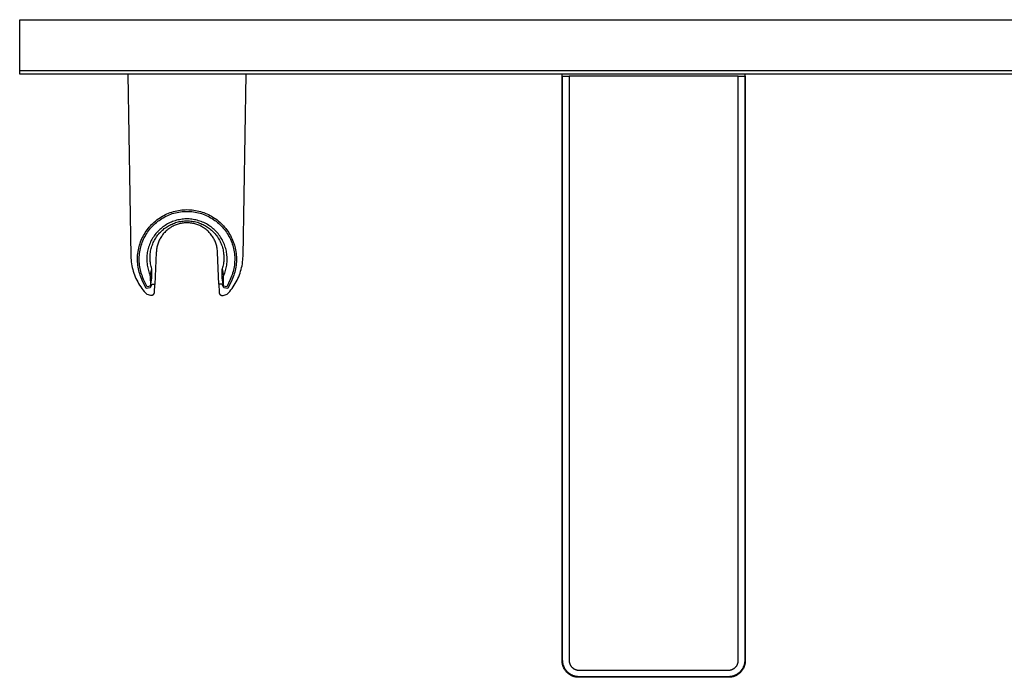
# Model space of a CAD drawing. Units: millimetres. Extents: x -524 to 653, y -259 to 154.
# Drawn here: x 126 to 425, y -259 to -59 of the extents above; entities that cross this region are included whole.
import ezdxf

# ---------------------------------------------------------------- set-up
doc = ezdxf.new("R2010")
doc.units = ezdxf.units.MM
doc.header["$MEASUREMENT"] = 0
doc.layers.add('Default', color=7, linetype='Continuous', true_color=0x000000)

msp = doc.modelspace()

# ---------------------------------------------------------------- linework, layer by layer
at = {"layer": 'Default', "color": 7, "true_color": 0xffffff}
for p, q in [((126.05, -59.09), (653.19, -59.09)), ((126.05, -74.59), (126.05, -59.09)), ((653.19, -74.59), (126.05, -74.59)), ((126.05, -75.59), (126.05, -74.59)), ((653.19, -75.59), (126.05, -75.59)), ((158.83, -75.59), (159.79, -130.8)), ((193.81, -130.8), (194.76, -75.59)), ((290.63, -253.54), (290.63, -75.59)), ((290.64, -76.24), (290.63, -76.24)), ((290.63, -76.24), (290.63, -76.24)), ((290.63, -76.24), (290.63, -76.24)), ((290.63, -76.24), (290.63, -76.24)), ((290.63, -76.24), (290.63, -76.24)), ((290.63, -76.24), (290.63, -76.24)), ((290.63, -76.24), (290.63, -76.24)), ((290.67, -76.24), (290.64, -76.24)), ((290.79, -76.24), (290.67, -76.24)), ((290.79, -76.24), (292.75, -76.24)), ((290.79, -253.39), (290.79, -76.24)), ((292.75, -76.24), (292.75, -253.39)), ((344.08, -76.24), (292.75, -76.24)), ((344.08, -253.39), (344.08, -76.24)), ((344.08, -76.24), (346.04, -76.24)), ((346.04, -76.24), (346.2, -76.24)), ((346.04, -76.24), (346.04, -253.39)), ((346.2, -76.24), (346.2, -75.59)), ((346.2, -76.24), (346.2, -253.54)), ((168.04, -119.53), (168.47, -119.24)), ((168.47, -119.24), (168.91, -118.96)), ((168.76, -119.66), (169.18, -119.39)), ((168.91, -118.96), (169.35, -118.69)), ((169.18, -119.39), (169.61, -119.14)), ((169.35, -118.69), (169.81, -118.44)), ((169.61, -119.14), (170.05, -118.9)), ((169.81, -118.44), (170.27, -118.21)), ((170.05, -118.9), (170.5, -118.67)), ((170.27, -118.21), (170.74, -117.99)), ((170.5, -118.67), (170.95, -118.46)), ((170.74, -117.99), (171.22, -117.79)), ((170.95, -118.46), (171.41, -118.27)), ((171.22, -117.79), (171.71, -117.6)), ((171.41, -118.27), (171.88, -118.09)), ((171.71, -117.6), (172.2, -117.44)), ((171.88, -118.09), (172.36, -117.92)), ((172.2, -117.44), (172.7, -117.29)), ((172.36, -117.92), (172.84, -117.78)), ((172.7, -117.29), (173.2, -117.15)), ((172.84, -117.78), (173.32, -117.65)), ((173.2, -117.15), (173.7, -117.04)), ((173.32, -117.65), (173.81, -117.54)), ((173.7, -117.04), (174.21, -116.94)), ((173.81, -117.54), (174.3, -117.44)), ((174.21, -116.94), (174.73, -116.86)), ((174.3, -117.44), (174.8, -117.37)), ((174.73, -116.86), (175.24, -116.8)), ((174.8, -117.37), (175.3, -117.31)), ((175.24, -116.8), (175.76, -116.75)), ((175.3, -117.31), (175.8, -117.26)), ((175.76, -116.75), (176.28, -116.72)), ((175.8, -117.26), (176.3, -117.24)), ((176.28, -116.72), (176.8, -116.71)), ((176.3, -117.24), (176.8, -117.23)), ((176.8, -116.71), (177.32, -116.72)), ((176.8, -117.23), (177.3, -117.24)), ((177.3, -117.24), (177.8, -117.26)), ((177.32, -116.72), (177.84, -116.75)), ((177.8, -117.26), (178.3, -117.31)), ((177.84, -116.75), (178.35, -116.8)), ((178.3, -117.31), (178.8, -117.37)), ((178.35, -116.8), (178.87, -116.86)), ((178.8, -117.37), (179.3, -117.44)), ((178.87, -116.86), (179.38, -116.94)), ((179.3, -117.44), (179.79, -117.54)), ((179.38, -116.94), (179.89, -117.04)), ((179.79, -117.54), (180.28, -117.65)), ((179.89, -117.04), (180.4, -117.15)), ((180.28, -117.65), (180.76, -117.78)), ((180.4, -117.15), (180.9, -117.29)), ((180.76, -117.78), (181.24, -117.92)), ((180.9, -117.29), (181.4, -117.44)), ((181.24, -117.92), (181.72, -118.09)), ((181.4, -117.44), (181.89, -117.6)), ((181.72, -118.09), (182.19, -118.27)), ((181.89, -117.6), (182.37, -117.79)), ((182.19, -118.27), (182.65, -118.46)), ((182.37, -117.79), (182.85, -117.99)), ((182.65, -118.46), (183.1, -118.67)), ((182.85, -117.99), (183.32, -118.21)), ((183.1, -118.67), (183.55, -118.9)), ((183.32, -118.21), (183.79, -118.44)), ((183.55, -118.9), (183.99, -119.14)), ((183.79, -118.44), (184.24, -118.69)), ((183.99, -119.14), (184.42, -119.39)), ((184.24, -118.69), (184.69, -118.96)), ((184.42, -119.39), (184.84, -119.66)), ((184.69, -118.96), (185.13, -119.24)), ((185.13, -119.24), (185.55, -119.53)), ((164.73, -122.8), (165.04, -122.39)), ((165.04, -122.39), (165.37, -121.99)), ((165.37, -121.99), (165.72, -121.6)), ((165.45, -122.71), (165.77, -122.32)), ((165.72, -121.6), (166.07, -121.22)), ((165.77, -122.32), (166.1, -121.95)), ((166.07, -121.22), (166.44, -120.86)), ((166.1, -121.95), (166.44, -121.58)), ((166.44, -120.86), (166.83, -120.51)), ((166.44, -121.58), (166.8, -121.23)), ((166.8, -121.23), (167.17, -120.89)), ((166.83, -120.51), (167.22, -120.17)), ((167.17, -120.89), (167.55, -120.56)), ((167.22, -120.17), (167.63, -119.84)), ((167.55, -120.56), (167.94, -120.25)), ((167.63, -119.84), (168.04, -119.53)), ((167.94, -120.25), (168.34, -119.95)), ((168.34, -119.95), (168.76, -119.66)), ((168.84, -122.48), (168.52, -122.76)), ((169.17, -122.21), (168.84, -122.48)), ((169.5, -121.95), (169.17, -122.21)), ((169.84, -121.71), (169.5, -121.95)), ((169.63, -122.71), (169.93, -122.46)), ((170.19, -121.47), (169.84, -121.71)), ((169.93, -122.46), (170.24, -122.23)), ((170.55, -121.25), (170.19, -121.47)), ((170.24, -122.23), (170.56, -122.01)), ((170.92, -121.04), (170.55, -121.25)), ((170.56, -122.01), (170.89, -121.8)), ((170.89, -121.8), (171.22, -121.6)), ((171.3, -120.84), (170.92, -121.04)), ((171.22, -121.6), (171.56, -121.41)), ((171.51, -122.36), (171.25, -122.54)), ((171.68, -120.65), (171.3, -120.84)), ((171.78, -122.18), (171.51, -122.36)), ((171.56, -121.41), (171.91, -121.23)), ((172.06, -120.48), (171.68, -120.65)), ((172.05, -122.01), (171.78, -122.18)), ((171.91, -121.23), (172.26, -121.07)), ((172.33, -121.85), (172.05, -122.01)), ((172.46, -120.33), (172.06, -120.48)), ((172.26, -121.07), (172.62, -120.92)), ((172.62, -121.7), (172.33, -121.85)), ((172.85, -120.18), (172.46, -120.33)), ((172.62, -120.92), (172.99, -120.78)), ((172.91, -121.56), (172.62, -121.7)), ((173.26, -120.05), (172.85, -120.18)), ((173.2, -121.43), (172.91, -121.56)), ((172.99, -120.78), (173.35, -120.65)), ((173.5, -121.31), (173.2, -121.43)), ((173.66, -119.94), (173.26, -120.05)), ((173.35, -120.65), (173.73, -120.54)), ((173.8, -121.21), (173.5, -121.31)), ((174.07, -119.84), (173.66, -119.94)), ((173.73, -120.54), (174.1, -120.44)), ((174.11, -121.11), (173.8, -121.21)), ((174.49, -119.75), (174.07, -119.84)), ((174.1, -120.44), (174.48, -120.35)), ((174.42, -121.02), (174.11, -121.11)), ((174.73, -120.94), (174.42, -121.02)), ((174.48, -120.35), (174.86, -120.28)), ((174.9, -119.67), (174.49, -119.75)), ((175.04, -120.88), (174.73, -120.94)), ((174.86, -120.28), (175.25, -120.22)), ((175.32, -119.62), (174.9, -119.67)), ((175.36, -120.82), (175.04, -120.88)), ((175.25, -120.22), (175.63, -120.17)), ((175.74, -119.57), (175.32, -119.62)), ((175.68, -120.78), (175.36, -120.82)), ((175.63, -120.17), (176.02, -120.14)), ((176, -120.74), (175.68, -120.78)), ((176.17, -119.54), (175.74, -119.57)), ((176.32, -120.72), (176, -120.74)), ((176.02, -120.14), (176.41, -120.12)), ((176.59, -119.53), (176.17, -119.54)), ((176.64, -120.71), (176.32, -120.72)), ((176.41, -120.12), (176.8, -120.11)), ((177.01, -119.53), (176.59, -119.53)), ((176.96, -120.71), (176.64, -120.71)), ((176.8, -120.11), (177.19, -120.12)), ((177.28, -120.72), (176.96, -120.71)), ((177.43, -119.54), (177.01, -119.53)), ((177.19, -120.12), (177.58, -120.14)), ((177.6, -120.74), (177.28, -120.72)), ((177.86, -119.57), (177.43, -119.54)), ((177.58, -120.14), (177.96, -120.17)), ((177.92, -120.78), (177.6, -120.74)), ((178.28, -119.62), (177.86, -119.57)), ((178.24, -120.82), (177.92, -120.78)), ((177.96, -120.17), (178.35, -120.22)), ((178.55, -120.88), (178.24, -120.82)), ((178.7, -119.67), (178.28, -119.62)), ((178.35, -120.22), (178.74, -120.28)), ((178.87, -120.94), (178.55, -120.88)), ((179.11, -119.75), (178.7, -119.67)), ((178.74, -120.28), (179.12, -120.35)), ((179.18, -121.02), (178.87, -120.94)), ((179.53, -119.84), (179.11, -119.75)), ((179.12, -120.35), (179.5, -120.44)), ((179.49, -121.11), (179.18, -121.02)), ((179.79, -121.21), (179.49, -121.11)), ((179.5, -120.44), (179.87, -120.54)), ((179.94, -119.94), (179.53, -119.84)), ((180.1, -121.31), (179.79, -121.21)), ((179.87, -120.54), (180.24, -120.65)), ((180.34, -120.05), (179.94, -119.94)), ((180.39, -121.43), (180.1, -121.31)), ((180.24, -120.65), (180.61, -120.78)), ((180.75, -120.18), (180.34, -120.05)), ((180.69, -121.56), (180.39, -121.43)), ((180.61, -120.78), (180.98, -120.92)), ((180.98, -121.7), (180.69, -121.56)), ((181.14, -120.33), (180.75, -120.18)), ((180.98, -120.92), (181.33, -121.07)), ((181.26, -121.85), (180.98, -121.7)), ((181.54, -120.48), (181.14, -120.33)), ((181.54, -122.01), (181.26, -121.85)), ((181.33, -121.07), (181.69, -121.23)), ((181.92, -120.65), (181.54, -120.48)), ((181.82, -122.18), (181.54, -122.01)), ((181.69, -121.23), (182.03, -121.41)), ((182.08, -122.36), (181.82, -122.18)), ((182.3, -120.84), (181.92, -120.65)), ((182.03, -121.41), (182.38, -121.6)), ((182.34, -122.54), (182.08, -122.36)), ((182.68, -121.04), (182.3, -120.84)), ((182.38, -121.6), (182.71, -121.8)), ((183.05, -121.25), (182.68, -121.04)), ((182.71, -121.8), (183.04, -122.01)), ((183.04, -122.01), (183.36, -122.23)), ((183.4, -121.47), (183.05, -121.25)), ((183.36, -122.23), (183.67, -122.46)), ((183.76, -121.71), (183.4, -121.47)), ((183.67, -122.46), (183.97, -122.71)), ((184.1, -121.95), (183.76, -121.71)), ((184.43, -122.21), (184.1, -121.95)), ((184.76, -122.48), (184.43, -122.21)), ((185.07, -122.76), (184.76, -122.48)), ((184.84, -119.66), (185.26, -119.95)), ((185.26, -119.95), (185.66, -120.25)), ((185.55, -119.53), (185.97, -119.84)), ((185.66, -120.25), (186.05, -120.56)), ((185.97, -119.84), (186.38, -120.17)), ((186.05, -120.56), (186.43, -120.89)), ((186.38, -120.17), (186.77, -120.51)), ((186.43, -120.89), (186.8, -121.23)), ((186.77, -120.51), (187.15, -120.86)), ((186.8, -121.23), (187.16, -121.58)), ((187.15, -120.86), (187.52, -121.22)), ((187.16, -121.58), (187.5, -121.95)), ((187.5, -121.95), (187.83, -122.32)), ((187.52, -121.22), (187.88, -121.6)), ((187.83, -122.32), (188.15, -122.71)), ((187.88, -121.6), (188.22, -121.99)), ((188.22, -121.99), (188.55, -122.39)), ((188.55, -122.39), (188.87, -122.8)), ((163.15, -125.48), (163.37, -125.01)), ((163.37, -125.01), (163.61, -124.55)), ((163.61, -124.55), (163.87, -124.1)), ((163.62, -125.7), (163.83, -125.24)), ((163.83, -125.24), (164.07, -124.8)), ((163.87, -124.1), (164.14, -123.66)), ((164.07, -124.8), (164.31, -124.36)), ((164.14, -123.66), (164.43, -123.23)), ((164.31, -124.36), (164.58, -123.93)), ((164.43, -123.23), (164.73, -122.8)), ((164.58, -123.93), (164.85, -123.52)), ((164.85, -123.52), (165.14, -123.11)), ((165.14, -123.11), (165.45, -122.71)), ((166.39, -125.37), (166.17, -125.74)), ((166.61, -125.02), (166.39, -125.37)), ((166.85, -124.67), (166.61, -125.02)), ((167.1, -124.33), (166.85, -124.67)), ((167.37, -123.99), (167.1, -124.33)), ((167.13, -125.66), (167.33, -125.33)), ((167.33, -125.33), (167.54, -125)), ((167.64, -123.67), (167.37, -123.99)), ((167.54, -125), (167.77, -124.69)), ((167.92, -123.36), (167.64, -123.67)), ((167.77, -124.69), (168, -124.38)), ((168.22, -123.06), (167.92, -123.36)), ((168, -124.38), (168.25, -124.07)), ((168.52, -122.76), (168.22, -123.06)), ((168.25, -124.07), (168.51, -123.78)), ((168.51, -123.78), (168.77, -123.5)), ((168.71, -125.41), (168.56, -125.69)), ((168.88, -125.13), (168.71, -125.41)), ((168.77, -123.5), (169.05, -123.22)), ((169.05, -124.86), (168.88, -125.13)), ((169.05, -123.22), (169.33, -122.96)), ((169.23, -124.6), (169.05, -124.86)), ((169.42, -124.34), (169.23, -124.6)), ((169.33, -122.96), (169.63, -122.71)), ((169.62, -124.09), (169.42, -124.34)), ((169.83, -123.84), (169.62, -124.09)), ((170.05, -123.61), (169.83, -123.84)), ((170.28, -123.38), (170.05, -123.61)), ((170.51, -123.16), (170.28, -123.38)), ((170.75, -122.94), (170.51, -123.16)), ((171, -122.74), (170.75, -122.94)), ((171.25, -122.54), (171, -122.74)), ((182.6, -122.74), (182.34, -122.54)), ((182.85, -122.94), (182.6, -122.74)), ((183.09, -123.16), (182.85, -122.94)), ((183.32, -123.38), (183.09, -123.16)), ((183.54, -123.61), (183.32, -123.38)), ((183.76, -123.84), (183.54, -123.61)), ((183.97, -124.09), (183.76, -123.84)), ((183.97, -122.71), (184.26, -122.96)), ((184.17, -124.34), (183.97, -124.09)), ((184.36, -124.6), (184.17, -124.34)), ((184.26, -122.96), (184.55, -123.22)), ((184.54, -124.86), (184.36, -124.6)), ((184.72, -125.13), (184.54, -124.86)), ((184.55, -123.22), (184.83, -123.5)), ((184.88, -125.41), (184.72, -125.13)), ((184.83, -123.5), (185.09, -123.78)), ((185.04, -125.69), (184.88, -125.41)), ((185.38, -123.06), (185.07, -122.76)), ((185.09, -123.78), (185.35, -124.07)), ((185.35, -124.07), (185.6, -124.38)), ((185.68, -123.36), (185.38, -123.06)), ((185.6, -124.38), (185.83, -124.69)), ((185.96, -123.67), (185.68, -123.36)), ((185.83, -124.69), (186.06, -125)), ((186.23, -123.99), (185.96, -123.67)), ((186.06, -125), (186.27, -125.33)), ((186.5, -124.33), (186.23, -123.99)), ((186.27, -125.33), (186.47, -125.66)), ((186.75, -124.67), (186.5, -124.33)), ((186.99, -125.02), (186.75, -124.67)), ((187.21, -125.37), (186.99, -125.02)), ((187.43, -125.74), (187.21, -125.37)), ((188.15, -122.71), (188.46, -123.11)), ((188.46, -123.11), (188.75, -123.52)), ((188.75, -123.52), (189.02, -123.93)), ((188.87, -122.8), (189.17, -123.23)), ((189.02, -123.93), (189.29, -124.36)), ((189.17, -123.23), (189.46, -123.66)), ((189.29, -124.36), (189.53, -124.8)), ((189.46, -123.66), (189.73, -124.1)), ((189.53, -124.8), (189.77, -125.24)), ((189.73, -124.1), (189.98, -124.55)), ((189.77, -125.24), (189.98, -125.7)), ((189.98, -124.55), (190.22, -125.02)), ((190.22, -125.02), (190.45, -125.48)), ((162.05, -128.94), (162.16, -128.43)), ((162.16, -128.43), (162.28, -127.93)), ((162.28, -127.93), (162.42, -127.43)), ((162.42, -127.43), (162.58, -126.93)), ((162.58, -126.93), (162.75, -126.44)), ((162.66, -128.54), (162.78, -128.05)), ((162.75, -126.44), (162.94, -125.96)), ((162.78, -128.05), (162.91, -127.57)), ((162.91, -127.57), (163.06, -127.09)), ((162.94, -125.96), (163.15, -125.48)), ((163.06, -127.09), (163.23, -126.62)), ((163.23, -126.62), (163.42, -126.16)), ((163.42, -126.16), (163.62, -125.7)), ((165.17, -128.06), (165.05, -128.47)), ((165.3, -127.66), (165.17, -128.06)), ((165.45, -127.27), (165.3, -127.66)), ((165.61, -126.87), (165.45, -127.27)), ((165.78, -126.49), (165.61, -126.87)), ((165.97, -126.11), (165.78, -126.49)), ((165.95, -128.53), (166.05, -128.16)), ((166.17, -125.74), (165.97, -126.11)), ((166.05, -128.16), (166.17, -127.78)), ((166.17, -127.78), (166.3, -127.42)), ((166.3, -127.42), (166.44, -127.05)), ((166.44, -127.05), (166.59, -126.7)), ((166.59, -126.7), (166.76, -126.35)), ((166.76, -126.35), (166.94, -126)), ((166.94, -126), (167.13, -125.66)), ((167.63, -128.41), (167.58, -128.73)), ((167.69, -128.1), (167.63, -128.41)), ((167.76, -127.79), (167.69, -128.1)), ((167.85, -127.47), (167.76, -127.79)), ((167.94, -127.17), (167.85, -127.47)), ((168.04, -126.86), (167.94, -127.17)), ((168.16, -126.56), (168.04, -126.86)), ((168.28, -126.27), (168.16, -126.56)), ((168.41, -125.98), (168.28, -126.27)), ((168.56, -125.69), (168.41, -125.98)), ((185.18, -125.98), (185.04, -125.69)), ((185.31, -126.27), (185.18, -125.98)), ((185.44, -126.56), (185.31, -126.27)), ((185.55, -126.86), (185.44, -126.56)), ((185.66, -127.17), (185.55, -126.86)), ((185.75, -127.47), (185.66, -127.17)), ((185.83, -127.79), (185.75, -127.47)), ((185.9, -128.1), (185.83, -127.79)), ((185.96, -128.41), (185.9, -128.1)), ((186.01, -128.73), (185.96, -128.41)), ((186.47, -125.66), (186.66, -126)), ((186.66, -126), (186.84, -126.35)), ((186.84, -126.35), (187.01, -126.7)), ((187.01, -126.7), (187.16, -127.05)), ((187.16, -127.05), (187.3, -127.42)), ((187.3, -127.42), (187.43, -127.78)), ((187.63, -126.11), (187.43, -125.74)), ((187.43, -127.78), (187.55, -128.16)), ((187.55, -128.16), (187.65, -128.53)), ((187.82, -126.49), (187.63, -126.11)), ((187.99, -126.87), (187.82, -126.49)), ((188.15, -127.27), (187.99, -126.87)), ((188.3, -127.66), (188.15, -127.27)), ((188.43, -128.06), (188.3, -127.66)), ((188.55, -128.47), (188.43, -128.06)), ((189.98, -125.7), (190.18, -126.16)), ((190.18, -126.16), (190.37, -126.62)), ((190.37, -126.62), (190.54, -127.09)), ((190.45, -125.48), (190.65, -125.96)), ((190.54, -127.09), (190.69, -127.57)), ((190.65, -125.96), (190.85, -126.44)), ((190.69, -127.57), (190.82, -128.05)), ((190.82, -128.05), (190.94, -128.54)), ((190.85, -126.44), (191.02, -126.93)), ((191.02, -126.93), (191.18, -127.43)), ((191.18, -127.43), (191.32, -127.93)), ((191.32, -127.93), (191.44, -128.43)), ((191.44, -128.43), (191.55, -128.94)), ((159.79, -130.8), (159.81, -131.38)), ((159.81, -131.38), (159.85, -131.96)), ((161.79, -131.52), (161.81, -131)), ((161.81, -131), (161.84, -130.48)), ((161.84, -130.48), (161.89, -129.97)), ((161.89, -129.97), (161.96, -129.45)), ((161.96, -129.45), (162.05, -128.94)), ((162.31, -131.53), (162.32, -131.02)), ((162.32, -131.02), (162.35, -130.52)), ((162.35, -130.52), (162.4, -130.02)), ((162.4, -130.02), (162.47, -129.53)), ((162.47, -129.53), (162.56, -129.03)), ((162.56, -129.03), (162.66, -128.54)), ((164.61, -131.39), (164.6, -131.81)), ((164.63, -130.97), (164.61, -131.39)), ((164.66, -130.55), (164.63, -130.97)), ((164.71, -130.13), (164.66, -130.55)), ((164.77, -129.71), (164.71, -130.13)), ((164.85, -129.29), (164.77, -129.71)), ((164.94, -128.88), (164.85, -129.29)), ((165.05, -128.47), (164.94, -128.88)), ((165.6, -131.23), (165.61, -130.84)), ((165.6, -131.61), (165.6, -131.23)), ((165.61, -130.84), (165.63, -130.45)), ((165.63, -130.45), (165.67, -130.06)), ((165.67, -130.06), (165.72, -129.67)), ((165.72, -129.67), (165.78, -129.29)), ((165.78, -129.29), (165.86, -128.91)), ((165.86, -128.91), (165.95, -128.53)), ((167.5, -129.69), (167.07, -139.36)), ((167.51, -129.37), (167.5, -129.69)), ((167.54, -129.05), (167.51, -129.37)), ((167.58, -128.73), (167.54, -129.05)), ((186.05, -129.05), (186.01, -128.73)), ((186.08, -129.37), (186.05, -129.05)), ((186.1, -129.69), (186.08, -129.37)), ((186.45, -139.35), (186.1, -129.69)), ((187.65, -128.53), (187.74, -128.91)), ((187.74, -128.91), (187.82, -129.29)), ((187.82, -129.29), (187.88, -129.67)), ((187.88, -129.67), (187.93, -130.06)), ((187.93, -130.06), (187.97, -130.45)), ((187.97, -130.45), (187.99, -130.84)), ((187.99, -130.84), (188, -131.23)), ((188, -131.23), (188, -131.61)), ((188.66, -128.88), (188.55, -128.47)), ((188.75, -129.29), (188.66, -128.88)), ((188.83, -129.71), (188.75, -129.29)), ((188.89, -130.13), (188.83, -129.71)), ((188.94, -130.55), (188.89, -130.13)), ((188.97, -130.97), (188.94, -130.55)), ((188.99, -131.39), (188.97, -130.97)), ((189, -131.81), (188.99, -131.39)), ((190.94, -128.54), (191.04, -129.03)), ((191.04, -129.03), (191.13, -129.53)), ((191.13, -129.53), (191.19, -130.02)), ((191.19, -130.02), (191.24, -130.52)), ((191.24, -130.52), (191.28, -131.02)), ((191.28, -131.02), (191.29, -131.53)), ((191.55, -128.94), (191.63, -129.45)), ((191.63, -129.45), (191.7, -129.97)), ((191.7, -129.97), (191.75, -130.48)), ((191.75, -130.48), (191.79, -131)), ((191.79, -131), (191.8, -131.52)), ((193.75, -131.96), (193.79, -131.38)), ((193.79, -131.38), (193.81, -130.8)), ((159.85, -131.96), (159.91, -132.54)), ((159.91, -132.54), (159.99, -133.12)), ((159.99, -133.12), (160.09, -133.7)), ((160.09, -133.7), (160.21, -134.27)), ((160.21, -134.27), (160.35, -134.84)), ((161.79, -132.04), (161.79, -131.52)), ((161.81, -132.56), (161.79, -132.04)), ((161.85, -133.08), (161.81, -132.56)), ((161.91, -133.59), (161.85, -133.08)), ((161.98, -134.11), (161.91, -133.59)), ((162.07, -134.62), (161.98, -134.11)), ((162.31, -132.03), (162.31, -131.53)), ((162.33, -132.53), (162.31, -132.03)), ((162.36, -133.03), (162.33, -132.53)), ((162.42, -133.53), (162.36, -133.03)), ((162.49, -134.02), (162.42, -133.53)), ((162.58, -134.52), (162.49, -134.02)), ((164.6, -131.81), (164.61, -132.24)), ((164.61, -132.24), (164.64, -132.66)), ((164.64, -132.66), (164.68, -133.08)), ((164.68, -133.08), (164.73, -133.5)), ((164.73, -133.5), (164.8, -133.92)), ((164.8, -133.92), (164.89, -134.33)), ((164.89, -134.33), (164.98, -134.74)), ((165.62, -132), (165.6, -131.61)), ((165.65, -132.39), (165.62, -132)), ((165.7, -132.78), (165.65, -132.39)), ((165.75, -133.16), (165.7, -132.78)), ((165.82, -133.54), (165.75, -133.16)), ((165.91, -133.92), (165.82, -133.54)), ((166.01, -134.3), (165.91, -133.92)), ((166.12, -134.67), (166.01, -134.3)), ((187.59, -134.3), (187.48, -134.67)), ((187.69, -133.92), (187.59, -134.3)), ((187.77, -133.54), (187.69, -133.92)), ((187.85, -133.16), (187.77, -133.54)), ((187.9, -132.78), (187.85, -133.16)), ((187.95, -132.39), (187.9, -132.78)), ((187.98, -132), (187.95, -132.39)), ((188, -131.61), (187.98, -132)), ((188.62, -134.74), (188.71, -134.33)), ((188.71, -134.33), (188.8, -133.92)), ((188.8, -133.92), (188.87, -133.5)), ((188.87, -133.5), (188.92, -133.08)), ((188.92, -133.08), (188.96, -132.66)), ((188.96, -132.66), (188.98, -132.24)), ((188.98, -132.24), (189, -131.81)), ((191.11, -134.02), (191.02, -134.52)), ((191.18, -133.53), (191.11, -134.02)), ((191.24, -133.03), (191.18, -133.53)), ((191.27, -132.53), (191.24, -133.03)), ((191.29, -132.03), (191.27, -132.53)), ((191.29, -131.53), (191.29, -132.03)), ((191.61, -134.11), (191.52, -134.62)), ((191.69, -133.59), (191.61, -134.11)), ((191.74, -133.08), (191.69, -133.59)), ((191.78, -132.56), (191.74, -133.08)), ((191.8, -132.04), (191.78, -132.56)), ((191.8, -131.52), (191.8, -132.04)), ((193.25, -134.84), (193.39, -134.27)), ((193.39, -134.27), (193.51, -133.7)), ((193.51, -133.7), (193.61, -133.12)), ((193.61, -133.12), (193.69, -132.54)), ((193.69, -132.54), (193.75, -131.96)), ((160.35, -134.84), (160.5, -135.4)), ((160.5, -135.4), (160.68, -135.96)), ((160.68, -135.96), (160.88, -136.51)), ((160.88, -136.51), (161.09, -137.05)), ((161.09, -137.05), (161.33, -137.58)), ((162.18, -135.13), (162.07, -134.62)), ((162.31, -135.63), (162.18, -135.13)), ((162.45, -136.13), (162.31, -135.63)), ((162.61, -136.62), (162.45, -136.13)), ((162.68, -135.01), (162.58, -134.52)), ((162.79, -137.11), (162.61, -136.62)), ((162.8, -135.49), (162.68, -135.01)), ((162.99, -137.59), (162.79, -137.11)), ((162.94, -135.98), (162.8, -135.49)), ((163.1, -136.45), (162.94, -135.98)), ((163.27, -136.92), (163.1, -136.45)), ((163.46, -137.39), (163.27, -136.92)), ((163.66, -137.85), (163.46, -137.39)), ((164.98, -134.74), (165.1, -135.15)), ((165.1, -135.15), (165.22, -135.55)), ((165.22, -135.55), (165.36, -135.95)), ((165.36, -135.95), (165.52, -136.35)), ((165.52, -136.35), (165.68, -136.74)), ((165.68, -136.74), (166.12, -134.67)), ((165.68, -136.74), (165.69, -139.93)), ((165.69, -139.93), (166.13, -137.41)), ((166.13, -137.41), (166.12, -134.67)), ((187.47, -137.41), (187.48, -134.67)), ((187.91, -139.93), (187.47, -137.41)), ((187.48, -134.67), (187.92, -136.74)), ((187.91, -139.93), (187.92, -136.74)), ((187.92, -136.74), (188.08, -136.35)), ((188.08, -136.35), (188.24, -135.95)), ((188.24, -135.95), (188.38, -135.55)), ((188.38, -135.55), (188.5, -135.15)), ((188.5, -135.15), (188.62, -134.74)), ((190.14, -137.39), (189.94, -137.85)), ((190.33, -136.92), (190.14, -137.39)), ((190.5, -136.45), (190.33, -136.92)), ((190.66, -135.98), (190.5, -136.45)), ((190.8, -137.11), (190.61, -137.59)), ((190.79, -135.49), (190.66, -135.98)), ((190.92, -135.01), (190.79, -135.49)), ((190.98, -136.62), (190.8, -137.11)), ((191.02, -134.52), (190.92, -135.01)), ((191.14, -136.13), (190.98, -136.62)), ((191.29, -135.63), (191.14, -136.13)), ((191.41, -135.13), (191.29, -135.63)), ((191.52, -134.62), (191.41, -135.13)), ((192.27, -137.58), (192.5, -137.05)), ((192.5, -137.05), (192.72, -136.51)), ((192.72, -136.51), (192.91, -135.96)), ((192.91, -135.96), (193.09, -135.4)), ((193.09, -135.4), (193.25, -134.84)), ((161.33, -137.58), (161.58, -138.11)), ((161.58, -138.11), (161.85, -138.63)), ((161.85, -138.63), (162.14, -139.14)), ((162.14, -139.14), (162.44, -139.63)), ((162.44, -139.63), (162.76, -140.12)), ((162.76, -140.12), (163.1, -140.6)), ((163.2, -138.07), (162.99, -137.59)), ((164.4, -140.65), (163.2, -138.07)), ((164.74, -140.16), (163.66, -137.85)), ((165.69, -139.93), (164.74, -140.16)), ((166.12, -139.36), (165.6, -140.42)), ((167.07, -139.36), (166.12, -139.36)), ((166.97, -141.73), (167.07, -139.36)), ((186.45, -139.35), (186.53, -141.77)), ((187.48, -139.35), (186.45, -139.35)), ((188, -140.42), (187.48, -139.35)), ((188.86, -140.16), (187.91, -139.93)), ((189.94, -137.85), (188.86, -140.16)), ((190.4, -138.07), (189.21, -140.62)), ((190.61, -137.59), (190.4, -138.07)), ((190.49, -140.6), (190.83, -140.12)), ((190.83, -140.12), (191.15, -139.64)), ((191.15, -139.64), (191.46, -139.14)), ((191.46, -139.14), (191.75, -138.63)), ((191.75, -138.63), (192.02, -138.11)), ((192.02, -138.11), (192.27, -137.58)), ((163.1, -140.6), (163.46, -141.06)), ((163.46, -141.06), (163.83, -141.51)), ((163.83, -141.51), (164.21, -141.95)), ((164.21, -141.95), (164.61, -142.38)), ((165.6, -140.42), (164.4, -140.65)), ((164.61, -142.38), (165.72, -142.66)), ((165.72, -142.66), (165.76, -142.67)), ((165.76, -142.67), (165.79, -142.67)), ((165.79, -142.67), (165.82, -142.68)), ((165.82, -142.68), (165.86, -142.68)), ((165.86, -142.68), (165.89, -142.69)), ((165.89, -142.69), (165.93, -142.69)), ((165.93, -142.69), (165.96, -142.69)), ((165.96, -142.69), (166, -142.69)), ((166, -142.69), (166.03, -142.69)), ((166.03, -142.69), (166.07, -142.69)), ((166.07, -142.69), (166.1, -142.68)), ((166.1, -142.68), (166.14, -142.68)), ((166.14, -142.68), (166.17, -142.67)), ((166.17, -142.67), (166.21, -142.66)), ((166.21, -142.66), (166.24, -142.65)), ((166.24, -142.65), (166.27, -142.64)), ((166.27, -142.64), (166.31, -142.63)), ((166.31, -142.63), (166.34, -142.62)), ((166.34, -142.62), (166.37, -142.61)), ((166.37, -142.61), (166.4, -142.59)), ((166.4, -142.59), (166.43, -142.58)), ((166.43, -142.58), (166.46, -142.56)), ((166.46, -142.56), (166.49, -142.54)), ((166.49, -142.54), (166.52, -142.52)), ((166.52, -142.52), (166.55, -142.5)), ((166.55, -142.5), (166.58, -142.48)), ((166.58, -142.48), (166.61, -142.46)), ((166.61, -142.46), (166.63, -142.44)), ((166.63, -142.44), (166.66, -142.41)), ((166.66, -142.41), (166.68, -142.39)), ((166.68, -142.39), (166.71, -142.36)), ((166.71, -142.36), (166.73, -142.34)), ((166.73, -142.34), (166.75, -142.31)), ((166.75, -142.31), (166.77, -142.28)), ((166.77, -142.28), (166.79, -142.26)), ((166.79, -142.26), (166.81, -142.23)), ((166.81, -142.23), (166.83, -142.2)), ((166.83, -142.2), (166.85, -142.17)), ((166.85, -142.17), (166.86, -142.14)), ((166.86, -142.14), (166.88, -142.1)), ((166.88, -142.1), (166.89, -142.07)), ((166.89, -142.07), (166.91, -142.04)), ((166.91, -142.04), (166.92, -142.01)), ((166.92, -142.01), (166.93, -141.97)), ((166.93, -141.97), (166.94, -141.94)), ((166.94, -141.91), (166.95, -141.87)), ((166.94, -141.94), (166.94, -141.91)), ((166.95, -141.87), (166.96, -141.84)), ((166.96, -141.8), (166.97, -141.77)), ((166.96, -141.84), (166.96, -141.8)), ((166.97, -141.77), (166.97, -141.73)), ((186.53, -141.77), (186.54, -141.8)), ((186.54, -141.8), (186.54, -141.84)), ((186.54, -141.84), (186.54, -141.87)), ((186.54, -141.87), (186.55, -141.9)), ((186.55, -141.9), (186.56, -141.94)), ((186.56, -141.94), (186.56, -141.97)), ((186.56, -141.97), (186.57, -142.01)), ((186.57, -142.01), (186.58, -142.04)), ((186.58, -142.04), (186.59, -142.07)), ((186.59, -142.07), (186.61, -142.1)), ((186.61, -142.1), (186.62, -142.14)), ((186.62, -142.14), (186.63, -142.17)), ((186.63, -142.17), (186.65, -142.2)), ((186.65, -142.2), (186.67, -142.23)), ((186.67, -142.23), (186.68, -142.26)), ((186.68, -142.26), (186.7, -142.29)), ((186.7, -142.29), (186.72, -142.31)), ((186.72, -142.31), (186.74, -142.34)), ((186.74, -142.34), (186.76, -142.37)), ((186.76, -142.37), (186.79, -142.4)), ((186.79, -142.4), (186.81, -142.42)), ((186.81, -142.42), (186.83, -142.45)), ((186.83, -142.45), (186.86, -142.47)), ((186.86, -142.47), (186.89, -142.49)), ((186.89, -142.49), (186.91, -142.51)), ((186.91, -142.51), (186.94, -142.54)), ((186.94, -142.54), (186.97, -142.56)), ((186.97, -142.56), (187, -142.57)), ((187, -142.57), (187.03, -142.59)), ((187.03, -142.59), (187.06, -142.61)), ((187.06, -142.61), (187.09, -142.63)), ((187.09, -142.63), (187.12, -142.64)), ((187.12, -142.64), (187.15, -142.65)), ((187.15, -142.65), (187.18, -142.67)), ((187.18, -142.67), (187.21, -142.68)), ((187.21, -142.68), (187.25, -142.69)), ((187.25, -142.69), (187.28, -142.7)), ((187.28, -142.7), (187.31, -142.71)), ((187.31, -142.71), (187.35, -142.71)), ((187.35, -142.71), (187.38, -142.72)), ((187.38, -142.72), (187.42, -142.72)), ((187.42, -142.72), (187.45, -142.73)), ((187.45, -142.73), (187.49, -142.73)), ((187.49, -142.73), (187.52, -142.73)), ((187.52, -142.73), (187.55, -142.73)), ((187.55, -142.73), (187.59, -142.73)), ((187.59, -142.73), (187.62, -142.73)), ((187.62, -142.73), (187.66, -142.72)), ((187.66, -142.72), (187.69, -142.72)), ((187.69, -142.72), (187.73, -142.71)), ((187.73, -142.71), (187.76, -142.7)), ((187.76, -142.7), (187.79, -142.7)), ((187.79, -142.7), (188.98, -142.38)), ((189.21, -140.62), (188, -140.42)), ((188.98, -142.38), (189.38, -141.95)), ((189.38, -141.95), (189.77, -141.51)), ((189.77, -141.51), (190.14, -141.06)), ((190.14, -141.06), (190.49, -140.6)), ((290.64, -253.71), (290.63, -253.54)), ((290.64, -253.88), (290.64, -253.71)), ((290.66, -254.05), (290.64, -253.88)), ((290.8, -253.56), (290.79, -253.39)), ((290.8, -253.73), (290.8, -253.56)), ((290.82, -253.91), (290.8, -253.73)), ((290.84, -254.08), (290.82, -253.91)), ((292.75, -253.39), (292.75, -253.49)), ((292.75, -253.49), (292.75, -253.59)), ((292.75, -253.59), (292.76, -253.69)), ((292.76, -253.69), (292.77, -253.79)), ((292.77, -253.79), (292.79, -253.9)), ((292.79, -253.9), (292.81, -254)), ((344.02, -254), (344.04, -253.9)), ((344.04, -253.9), (344.05, -253.79)), ((344.05, -253.79), (344.07, -253.69)), ((344.07, -253.59), (344.08, -253.49)), ((344.07, -253.69), (344.07, -253.59)), ((344.08, -253.49), (344.08, -253.39)), ((346.01, -253.91), (345.99, -254.08)), ((346.02, -253.73), (346.01, -253.91)), ((346.03, -253.56), (346.02, -253.73)), ((346.04, -253.39), (346.03, -253.56)), ((346.18, -253.88), (346.17, -254.05)), ((346.19, -253.71), (346.18, -253.88)), ((346.2, -253.54), (346.19, -253.71)), ((290.68, -254.22), (290.66, -254.05)), ((290.7, -254.39), (290.68, -254.22)), ((290.74, -254.56), (290.7, -254.39)), ((290.77, -254.73), (290.74, -254.56)), ((290.82, -254.89), (290.77, -254.73)), ((290.87, -255.06), (290.82, -254.89)), ((290.87, -254.25), (290.84, -254.08)), ((290.9, -254.42), (290.87, -254.25)), ((290.92, -255.22), (290.87, -255.06)), ((290.94, -254.59), (290.9, -254.42)), ((290.98, -255.38), (290.92, -255.22)), ((290.99, -254.76), (290.94, -254.59)), ((291.05, -255.54), (290.98, -255.38)), ((291.04, -254.93), (290.99, -254.76)), ((291.1, -255.09), (291.04, -254.93)), ((291.12, -255.69), (291.05, -255.54)), ((291.16, -255.26), (291.1, -255.09)), ((291.19, -255.84), (291.12, -255.69)), ((291.23, -255.42), (291.16, -255.26)), ((291.27, -255.99), (291.19, -255.84)), ((291.3, -255.57), (291.23, -255.42)), ((291.36, -256.14), (291.27, -255.99)), ((291.38, -255.73), (291.3, -255.57)), ((291.45, -256.29), (291.36, -256.14)), ((291.46, -255.88), (291.38, -255.73)), ((291.55, -256.43), (291.45, -256.29)), ((291.55, -256.03), (291.46, -255.88)), ((291.65, -256.18), (291.55, -256.03)), ((291.65, -256.57), (291.55, -256.43)), ((291.75, -256.32), (291.65, -256.18)), ((291.75, -256.7), (291.65, -256.57)), ((291.85, -256.46), (291.75, -256.32)), ((291.86, -256.83), (291.75, -256.7)), ((291.96, -256.59), (291.85, -256.46)), ((291.98, -256.96), (291.86, -256.83)), ((292.08, -256.73), (291.96, -256.59)), ((292.2, -256.85), (292.08, -256.73)), ((292.32, -256.98), (292.2, -256.85)), ((292.81, -254), (292.83, -254.1)), ((292.83, -254.1), (292.86, -254.2)), ((292.86, -254.2), (292.89, -254.29)), ((292.89, -254.29), (292.92, -254.39)), ((292.92, -254.39), (292.96, -254.49)), ((292.96, -254.49), (293, -254.58)), ((293, -254.58), (293.04, -254.67)), ((293.04, -254.67), (293.08, -254.77)), ((293.08, -254.77), (293.13, -254.86)), ((293.13, -254.86), (293.18, -254.94)), ((293.18, -254.94), (293.24, -255.03)), ((293.24, -255.03), (293.3, -255.12)), ((293.3, -255.12), (293.36, -255.2)), ((293.36, -255.2), (293.42, -255.28)), ((293.42, -255.28), (293.49, -255.36)), ((293.49, -255.36), (293.56, -255.43)), ((293.56, -255.43), (293.63, -255.51)), ((293.63, -255.51), (293.7, -255.58)), ((293.7, -255.58), (293.78, -255.65)), ((293.78, -255.65), (293.86, -255.71)), ((293.86, -255.71), (293.94, -255.77)), ((293.94, -255.77), (294.02, -255.83)), ((294.02, -255.83), (294.1, -255.89)), ((294.1, -255.89), (294.19, -255.95)), ((294.19, -255.95), (294.28, -256)), ((294.28, -256), (294.37, -256.05)), ((294.37, -256.05), (294.46, -256.09)), ((294.46, -256.09), (294.55, -256.13)), ((294.55, -256.13), (294.65, -256.17)), ((294.65, -256.17), (294.75, -256.21)), ((294.75, -256.21), (294.84, -256.24)), ((294.84, -256.24), (294.94, -256.27)), ((294.94, -256.27), (295.04, -256.3)), ((295.04, -256.3), (295.14, -256.32)), ((295.14, -256.32), (295.24, -256.34)), ((295.24, -256.34), (295.34, -256.35)), ((295.34, -256.35), (295.44, -256.36)), ((295.44, -256.36), (295.55, -256.37)), ((295.55, -256.37), (295.65, -256.38)), ((295.65, -256.38), (295.75, -256.38)), ((295.75, -256.38), (296.12, -256.38)), ((296.12, -256.38), (340.7, -256.38)), ((340.7, -256.38), (341.08, -256.38)), ((341.08, -256.38), (341.18, -256.38)), ((341.18, -256.38), (341.28, -256.37)), ((341.28, -256.37), (341.38, -256.36)), ((341.38, -256.36), (341.49, -256.35)), ((341.49, -256.35), (341.59, -256.34)), ((341.59, -256.34), (341.69, -256.32)), ((341.69, -256.32), (341.79, -256.3)), ((341.79, -256.3), (341.89, -256.27)), ((341.89, -256.27), (341.99, -256.24)), ((341.99, -256.24), (342.08, -256.21)), ((342.08, -256.21), (342.18, -256.17)), ((342.18, -256.17), (342.27, -256.13)), ((342.27, -256.13), (342.37, -256.09)), ((342.37, -256.09), (342.46, -256.05)), ((342.46, -256.05), (342.55, -256)), ((342.55, -256), (342.64, -255.95)), ((342.64, -255.95), (342.72, -255.89)), ((342.72, -255.89), (342.81, -255.83)), ((342.81, -255.83), (342.89, -255.77)), ((342.89, -255.77), (342.97, -255.71)), ((342.97, -255.71), (343.05, -255.65)), ((343.05, -255.65), (343.13, -255.58)), ((343.13, -255.58), (343.2, -255.51)), ((343.2, -255.51), (343.27, -255.43)), ((343.27, -255.43), (343.34, -255.36)), ((343.34, -255.36), (343.41, -255.28)), ((343.41, -255.28), (343.47, -255.2)), ((343.47, -255.2), (343.53, -255.12)), ((343.53, -255.12), (343.59, -255.03)), ((343.59, -255.03), (343.64, -254.94)), ((343.64, -254.94), (343.7, -254.86)), ((343.7, -254.86), (343.74, -254.77)), ((343.74, -254.77), (343.79, -254.67)), ((343.79, -254.67), (343.83, -254.58)), ((343.83, -254.58), (343.87, -254.49)), ((343.87, -254.49), (343.91, -254.39)), ((343.91, -254.39), (343.94, -254.29)), ((343.94, -254.29), (343.97, -254.2)), ((343.97, -254.2), (344, -254.1)), ((344, -254.1), (344.02, -254)), ((344.63, -256.85), (344.51, -256.98)), ((344.75, -256.73), (344.63, -256.85)), ((344.86, -256.59), (344.75, -256.73)), ((344.96, -256.83), (344.85, -256.96)), ((344.97, -256.46), (344.86, -256.59)), ((345.07, -256.7), (344.96, -256.83)), ((345.08, -256.32), (344.97, -256.46)), ((345.18, -256.57), (345.07, -256.7)), ((345.18, -256.18), (345.08, -256.32)), ((345.27, -256.03), (345.18, -256.18)), ((345.28, -256.43), (345.18, -256.57)), ((345.36, -255.88), (345.27, -256.03)), ((345.38, -256.29), (345.28, -256.43)), ((345.45, -255.73), (345.36, -255.88)), ((345.47, -256.14), (345.38, -256.29)), ((345.53, -255.57), (345.45, -255.73)), ((345.55, -255.99), (345.47, -256.14)), ((345.6, -255.42), (345.53, -255.57)), ((345.63, -255.84), (345.55, -255.99)), ((345.67, -255.26), (345.6, -255.42)), ((345.71, -255.69), (345.63, -255.84)), ((345.73, -255.09), (345.67, -255.26)), ((345.78, -255.54), (345.71, -255.69)), ((345.79, -254.93), (345.73, -255.09)), ((345.85, -255.38), (345.78, -255.54)), ((345.84, -254.76), (345.79, -254.93)), ((345.89, -254.59), (345.84, -254.76)), ((345.91, -255.22), (345.85, -255.38)), ((345.93, -254.42), (345.89, -254.59)), ((345.96, -255.06), (345.91, -255.22)), ((345.96, -254.25), (345.93, -254.42)), ((345.99, -254.08), (345.96, -254.25)), ((346.01, -254.89), (345.96, -255.06)), ((346.05, -254.73), (346.01, -254.89)), ((346.09, -254.56), (346.05, -254.73)), ((346.12, -254.39), (346.09, -254.56)), ((346.15, -254.22), (346.12, -254.39)), ((346.17, -254.05), (346.15, -254.22)), ((292.1, -257.08), (291.98, -256.96)), ((292.22, -257.2), (292.1, -257.08)), ((292.35, -257.31), (292.22, -257.2)), ((292.45, -257.09), (292.32, -256.98)), ((292.48, -257.42), (292.35, -257.31)), ((292.58, -257.21), (292.45, -257.09)), ((292.61, -257.53), (292.48, -257.42)), ((292.71, -257.32), (292.58, -257.21)), ((292.75, -257.63), (292.61, -257.53)), ((292.85, -257.42), (292.71, -257.32)), ((292.89, -257.73), (292.75, -257.63)), ((293, -257.52), (292.85, -257.42)), ((293.04, -257.82), (292.89, -257.73)), ((293.14, -257.62), (293, -257.52)), ((293.18, -257.9), (293.04, -257.82)), ((293.29, -257.71), (293.14, -257.62)), ((293.33, -257.98), (293.18, -257.9)), ((293.44, -257.79), (293.29, -257.71)), ((293.49, -258.06), (293.33, -257.98)), ((293.6, -257.87), (293.44, -257.79)), ((293.64, -258.13), (293.49, -258.06)), ((293.76, -257.94), (293.6, -257.87)), ((293.8, -258.2), (293.64, -258.13)), ((293.92, -258.01), (293.76, -257.94)), ((293.96, -258.26), (293.8, -258.2)), ((294.08, -258.07), (293.92, -258.01)), ((294.12, -258.31), (293.96, -258.26)), ((294.25, -258.13), (294.08, -258.07)), ((294.29, -258.36), (294.12, -258.31)), ((294.41, -258.18), (294.25, -258.13)), ((294.45, -258.4), (294.29, -258.36)), ((294.58, -258.23), (294.41, -258.18)), ((294.62, -258.44), (294.45, -258.4)), ((294.75, -258.27), (294.58, -258.23)), ((294.78, -258.47), (294.62, -258.44)), ((294.92, -258.3), (294.75, -258.27)), ((294.95, -258.5), (294.78, -258.47)), ((295.09, -258.33), (294.92, -258.3)), ((295.12, -258.52), (294.95, -258.5)), ((295.27, -258.35), (295.09, -258.33)), ((295.29, -258.53), (295.12, -258.52)), ((295.44, -258.36), (295.27, -258.35)), ((295.46, -258.54), (295.29, -258.53)), ((295.61, -258.37), (295.44, -258.36)), ((295.63, -258.55), (295.46, -258.54)), ((295.79, -258.38), (295.61, -258.37)), ((341.19, -258.55), (295.63, -258.55)), ((341.04, -258.38), (295.79, -258.38)), ((341.21, -258.37), (341.04, -258.38)), ((341.36, -258.54), (341.19, -258.55)), ((341.39, -258.36), (341.21, -258.37)), ((341.53, -258.53), (341.36, -258.54)), ((341.56, -258.35), (341.39, -258.36)), ((341.7, -258.52), (341.53, -258.53)), ((341.73, -258.33), (341.56, -258.35)), ((341.87, -258.5), (341.7, -258.52)), ((341.91, -258.3), (341.73, -258.33)), ((342.04, -258.47), (341.87, -258.5)), ((342.08, -258.27), (341.91, -258.3)), ((342.21, -258.44), (342.04, -258.47)), ((342.25, -258.23), (342.08, -258.27)), ((342.38, -258.4), (342.21, -258.44)), ((342.42, -258.18), (342.25, -258.23)), ((342.54, -258.36), (342.38, -258.4)), ((342.58, -258.13), (342.42, -258.18)), ((342.71, -258.31), (342.54, -258.36)), ((342.75, -258.07), (342.58, -258.13)), ((342.87, -258.26), (342.71, -258.31)), ((342.91, -258.01), (342.75, -258.07)), ((343.03, -258.2), (342.87, -258.26)), ((343.07, -257.94), (342.91, -258.01)), ((343.19, -258.13), (343.03, -258.2)), ((343.23, -257.87), (343.07, -257.94)), ((343.34, -258.06), (343.19, -258.13)), ((343.38, -257.79), (343.23, -257.87)), ((343.49, -257.98), (343.34, -258.06)), ((343.54, -257.71), (343.38, -257.79)), ((343.64, -257.9), (343.49, -257.98)), ((343.69, -257.62), (343.54, -257.71)), ((343.79, -257.82), (343.64, -257.9)), ((343.83, -257.52), (343.69, -257.62)), ((343.94, -257.73), (343.79, -257.82)), ((343.97, -257.42), (343.83, -257.52)), ((344.08, -257.63), (343.94, -257.73)), ((344.11, -257.32), (343.97, -257.42)), ((344.22, -257.53), (344.08, -257.63)), ((344.25, -257.21), (344.11, -257.32)), ((344.35, -257.42), (344.22, -257.53)), ((344.38, -257.09), (344.25, -257.21)), ((344.48, -257.31), (344.35, -257.42)), ((344.51, -256.98), (344.38, -257.09)), ((344.61, -257.2), (344.48, -257.31)), ((344.73, -257.08), (344.61, -257.2)), ((344.85, -256.96), (344.73, -257.08))]:
    msp.add_line(p, q, dxfattribs=at)

doc.saveas('drawing.dxf')
